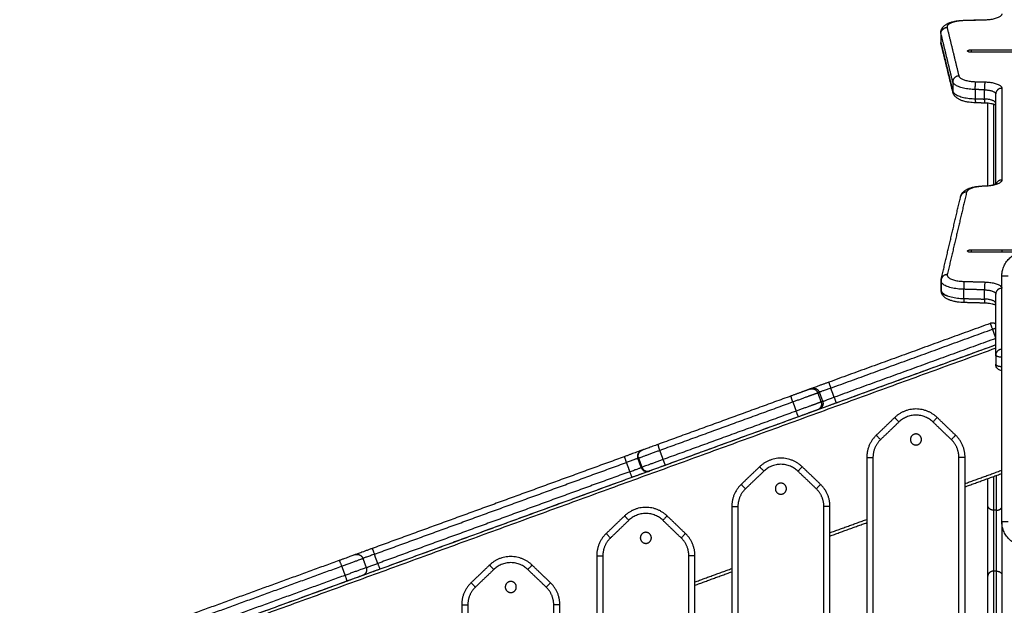
# Model space of a CAD drawing. Units: millimetres. Extents: x 668.2 to 686.9, y 2407.6 to 2429.8.
# Drawn here: x 672.2 to 673, y 2424.2 to 2424.7 of the extents above; entities that cross this region are included whole.
import ezdxf

# ---------------------------------------------------------------- set-up
doc = ezdxf.new("R2010")
doc.units = ezdxf.units.MM
doc.layers.get('0').update_dxf_attribs({"lineweight": 5})

# ---------------------------------------------------------------- blocks, each defined once
blk = doc.blocks.new('OPSI2_S413')
at = {"lineweight": -3}
for points, weights in [([(7.36818, 15.89593), (7.36818, 15.89119), (7.35438, 15.89082)], [1, 0.734818081593, 1]), ([(7.33727, 15.89035), (7.3372, 15.89065), (7.33714, 15.89065)], [1, 0.984718918176, 1]), ([(7.35438, 15.89082), (7.35431, 15.89112), (7.35425, 15.89112)], [1, 0.984718120774, 1]), ([(7.31847, 15.88053), (7.31847, 15.88312), (7.32348, 15.88506)], [1, 0.871140124384, 0.867514032757]), ([(7.31854, 15.87997), (7.31847, 15.88025), (7.31847, 15.88053)], [1, 0.999134781025, 1]), ([(7.31854, 15.87997), (7.31854, 15.88466), (7.32352, 15.88481)], [1, 0.707106781187, 1]), ([(7.31867, 15.87141), (7.31854, 15.87192), (7.31854, 15.87245)], [1, 0.99370734529, 1]), ([(7.31904, 15.87042), (7.31879, 15.87089), (7.31867, 15.87141)], [0.937314442402, 0.962057776558, 1]), ([(7.34025, 15.86563), (7.34025, 15.86665), (7.34325, 15.86665)], [1, 0.707106781187, 1]), ([(7.34325, 15.8646), (7.34025, 15.8646), (7.34025, 15.86563)], [1, 0.707106781187, 1]), ([(7.34325, 15.86665), (7.34325, 15.86563), (7.34325, 15.8646)], [1, 0.869001743911, 0.85518300579]), ([(7.33315, 15.84533), (7.32817, 15.84519), (7.32817, 15.84049)], [1, 0.707106781187, 1]), ([(7.3465, 15.83424), (7.32958, 15.8347), (7.32817, 15.84049)], [1, 0.762390997016, 1]), ([(7.33315, 15.84533), (7.33421, 15.84099), (7.3469, 15.84064)], [1, 0.762390997016, 1]), ([(7.3465, 15.83424), (7.3465, 15.83894), (7.3469, 15.84064)], [1, 0.707106781187, 1]), ([(7.35438, 15.84044), (7.35398, 15.83873), (7.35398, 15.83403)], [1, 0.707106781187, 1]), ([(7.35438, 15.84044), (7.36818, 15.84006), (7.36818, 15.83532)], [1, 0.734818081593, 1]), ([(7.32817, 15.83297), (7.32958, 15.82719), (7.3465, 15.82672)], [1, 0.762390997016, 1]), ([(7.32817, 15.83297), (7.32817, 15.83244), (7.32829, 15.83193)], [1, 0.993707393136, 1]), ([(7.35398, 15.83403), (7.36318, 15.83378), (7.36318, 15.83063)], [1, 0.734818081593, 1]), ([(7.36818, 15.83532), (7.36318, 15.83532), (7.36318, 15.83063)], [1, 0.707106781187, 1]), ([(7.3465, 15.82672), (7.3465, 15.82344), (7.34676, 15.82343)], [1, 0.819447567209, 1]), ([(7.34664, 15.82374), (7.34677, 15.82373), (7.3469, 15.82373)], [0.993783992746, 0.996850243035, 1]), ([(7.36318, 15.82311), (7.36318, 15.82627), (7.35398, 15.82652)], [1, 0.734818081593, 1]), ([(7.35398, 15.82652), (7.35398, 15.82323), (7.35425, 15.82322)], [1, 0.819446130924, 1]), ([(7.36168, 15.75687), (7.36168, 15.78716), (7.36168, 15.82216)], [0.986691079188, 0.973131892084, 0.966341971681]), ([(7.36818, 15.76063), (7.36818, 15.7557), (7.3538, 15.7555)], [1, 0.721429428807, 1]), ([(7.36818, 15.76063), (7.36474, 15.76063), (7.36351, 15.7576)], [1, 0.777873044265, 0.892663308151]), ([(7.33946, 15.75078), (7.33545, 15.75089), (7.33459, 15.74723)], [1, 0.779248599597, 1]), ([(7.3538, 15.7555), (7.34052, 15.75531), (7.33946, 15.75078)], [1, 0.748544671776, 1]), ([(7.3538, 15.7555), (7.35376, 15.7558), (7.35373, 15.7558)], [1, 0.984784584601, 1]), ([(7.34025, 15.70275), (7.34025, 15.70378), (7.34325, 15.70378)], [1, 0.707106781187, 1]), ([(7.34325, 15.70172), (7.34025, 15.70172), (7.34025, 15.70275)], [1, 0.707106781187, 1]), ([(7.34325, 15.70378), (7.34325, 15.70275), (7.34325, 15.70172)], [1, 0.869015947358, 0.855186003753]), ([(7.36818, 15.68237), (7.36818, 15.70237), (7.38818, 15.70237)], [1, 0.707106781187, 1]), ([(7.31865, 15.67844), (7.31865, 15.67871), (7.31871, 15.67899)], [1, 0.999200095988, 1]), ([(7.31883, 15.67999), (7.31871, 15.6795), (7.31871, 15.67899)], [1, 0.994166447989, 1]), ([(7.3237, 15.68355), (7.31969, 15.68366), (7.31883, 15.67999)], [1, 0.779248060498, 1]), ([(7.3237, 15.68355), (7.3225, 15.67844), (7.33745, 15.67803)], [1, 0.707106781187, 1]), ([(7.37318, 15.68237), (7.36818, 15.68237), (7.36818, 15.68237)], [1, 0.707106781187, 1]), ([(7.33705, 15.67162), (7.31865, 15.67213), (7.31865, 15.67844)], [1, 0.734818081593, 1]), ([(7.31871, 15.67147), (7.31865, 15.6712), (7.31865, 15.67092)], [1, 0.999200095988, 1]), ([(7.31865, 15.67092), (7.31865, 15.66461), (7.33705, 15.6641)], [1, 0.734818081593, 1]), ([(7.31871, 15.67147), (7.31871, 15.66677), (7.3237, 15.66663)], [1, 0.707106781187, 1]), ([(7.33745, 15.67803), (7.33705, 15.67632), (7.33705, 15.67162)], [1, 0.707106781187, 1]), ([(7.35438, 15.67756), (7.35398, 15.67586), (7.35398, 15.67116)], [1, 0.707106781187, 1]), ([(7.35398, 15.67116), (7.36318, 15.67091), (7.36318, 15.66775)], [1, 0.734818081593, 1]), ([(7.35438, 15.67756), (7.36818, 15.67718), (7.36818, 15.67245)], [1, 0.734818081593, 1]), ([(7.36818, 15.67245), (7.36318, 15.67245), (7.36318, 15.66775)], [1, 0.707106781187, 1]), ([(7.3237, 15.66663), (7.32367, 15.66652), (7.32366, 15.6664)], [1, 0.990416309382, 0.98145979017]), ([(7.33705, 15.6641), (7.33705, 15.66082), (7.33732, 15.66081)], [1, 0.819447567209, 1]), ([(7.35398, 15.66364), (7.35398, 15.66035), (7.35425, 15.66035)], [1, 0.819446130924, 1]), ([(7.36318, 15.66023), (7.36318, 15.66339), (7.35398, 15.66364)], [1, 0.734818081593, 1]), ([(7.33719, 15.66112), (7.33732, 15.66111), (7.33745, 15.66111)], [0.992972880491, 0.996443248808, 1]), ([(7.36318, 15.64332), (7.36109, 15.64469), (7.35874, 15.64384)], [0.85789445078, 0.828339633523, 1]), ([(7.35874, 15.64384), (7.35874, 15.64384), (7.36045, 15.63914)], [1, 0.707106781187, 1]), ([(7.36045, 15.63914), (7.36196, 15.63969), (7.36318, 15.64013)], [1, 0.88263229065, 0.859327388584]), ([(7.36818, 15.62275), (7.36318, 15.62275), (7.36318, 15.61805)], [1, 0.707106781187, 1]), ([(7.36818, 15.61634), (7.36318, 15.61634), (7.36318, 15.61805)], [1, 0.707106781187, 1]), ([(7.36318, 15.61053), (7.36318, 15.60882), (7.36818, 15.60882)], [1, 0.707106781187, 1]), ([(7.21178, 15.59035), (7.21646, 15.59205), (7.21817, 15.58735)], [1, 0.707106781187, 1]), ([(7.22712, 15.59593), (7.21411, 15.59119), (7.21307, 15.59082)], [1, 0.734818081593, 1]), ([(7.21307, 15.59082), (7.21775, 15.59252), (7.21946, 15.58782)], [1, 0.707106781187, 1]), ([(7.22883, 15.59123), (7.22015, 15.58807), (7.21946, 15.58782)], [1, 0.734818081593, 1]), ([(7.22712, 15.59593), (7.22712, 15.59593), (7.22883, 15.59123)], [1, 0.707106781187, 1]), ([(7.19788, 15.57997), (7.19617, 15.58466), (7.19656, 15.58481)], [1, 0.707106781187, 1]), ([(7.2222, 15.5803), (7.22289, 15.58056), (7.23156, 15.58371)], [1, 0.734818081593, 1]), ([(7.23156, 15.58371), (7.23327, 15.57902), (7.23327, 15.57902)], [1, 0.707106781187, 1]), ([(7.22091, 15.57984), (7.22262, 15.57514), (7.21793, 15.57343)], [1, 0.707106781187, 1]), ([(7.2222, 15.5803), (7.22391, 15.57561), (7.21922, 15.5739)], [1, 0.707106781187, 1]), ([(7.23327, 15.57902), (7.22026, 15.57428), (7.21922, 15.5739)], [1, 0.734818081593, 1]), ([(7.20271, 15.56789), (7.20232, 15.56775), (7.20061, 15.57245)], [1, 0.707106781187, 1]), ([(7.31549, 15.56721), (7.29818, 15.5838), (7.28088, 15.56721)], [1, 0.721782371473, 1]), ([(7.28088, 15.56721), (7.28088, 15.56721), (7.28434, 15.5636)], [1, 0.707106781185, 1]), ([(7.31203, 15.5636), (7.29818, 15.57687), (7.28434, 15.5636)], [1, 0.721782371472, 1]), ([(7.31549, 15.56721), (7.31549, 15.56721), (7.31203, 15.5636)], [1, 0.707106781186, 1]), ([(7.26588, 15.55282), (7.25818, 15.54544), (7.25818, 15.53478)], [1, 0.919815221181, 1]), ([(7.26588, 15.55282), (7.26588, 15.55282), (7.26934, 15.54921)], [1, 0.707106781187, 1]), ([(7.33049, 15.55282), (7.33049, 15.55282), (7.32703, 15.54921)], [1, 0.707106781186, 1]), ([(7.33818, 15.53478), (7.33818, 15.54544), (7.33049, 15.55282)], [1, 0.919815221181, 1]), ([(7.08809, 15.54533), (7.07617, 15.54099), (7.07522, 15.54064)], [0.999895876489, 0.762443070183, 1]), ([(7.0881, 15.54533), (7.08771, 15.54519), (7.08942, 15.54049)], [1, 0.707106781187, 1]), ([(7.26934, 15.54921), (7.26318, 15.54331), (7.26318, 15.53478)], [1, 0.919815221181, 1]), ([(7.33318, 15.53478), (7.33318, 15.54331), (7.32703, 15.54921)], [1, 0.919815221181, 1]), ([(7.07465, 15.54044), (7.07361, 15.54006), (7.0606, 15.53532)], [1, 0.734818081593, 1]), ([(7.0606, 15.53532), (7.0606, 15.53532), (7.06231, 15.53063)], [1, 0.707106781187, 1]), ([(7.07465, 15.54044), (7.06997, 15.53873), (7.07168, 15.53403)], [1, 0.707106781187, 1]), ([(7.07224, 15.53424), (7.07053, 15.53894), (7.07522, 15.54064)], [1, 0.707106781187, 1]), ([(7.07224, 15.53424), (7.07352, 15.5347), (7.08942, 15.54049)], [1, 0.762390997016, 1]), ([(7.25818, 15.53478), (7.25818, 15.53478), (7.26318, 15.53478)], [1, 0.707106781186, 1]), ([(7.33818, 15.53478), (7.33818, 15.53478), (7.33318, 15.53478)], [1, 0.707106781187, 1]), ([(7.07168, 15.53403), (7.07099, 15.53378), (7.06231, 15.53063)], [1, 0.734818081593, 1]), ([(7.06505, 15.52311), (7.07372, 15.52627), (7.07442, 15.52652)], [1, 0.734818081593, 1]), ([(7.07442, 15.52652), (7.07613, 15.52182), (7.08081, 15.52352)], [1, 0.707106781187, 1]), ([(7.09215, 15.53297), (7.07625, 15.52719), (7.07498, 15.52672)], [1, 0.762390997016, 1]), ([(7.07498, 15.52672), (7.07669, 15.52202), (7.08137, 15.52373)], [1, 0.707106781187, 1]), ([(7.09425, 15.52842), (7.08233, 15.52408), (7.08137, 15.52373)], [1, 0.762390997016, 1]), ([(7.09215, 15.53297), (7.09386, 15.52827), (7.09425, 15.52842)], [1, 0.707106781187, 1]), ([(7.20549, 15.52717), (7.18818, 15.54376), (7.17088, 15.52717)], [1, 0.721782371473, 1]), ([(7.17434, 15.52356), (7.17088, 15.52717), (7.17088, 15.52717)], [1, 0.707106781185, 1]), ([(7.20203, 15.52356), (7.18818, 15.53683), (7.17434, 15.52356)], [1, 0.721782371473, 1]), ([(7.20549, 15.52717), (7.20549, 15.52717), (7.20203, 15.52356)], [1, 0.707106781185, 1]), ([(7.06505, 15.52311), (7.06676, 15.51841), (7.06676, 15.51841)], [1, 0.707106781187, 1]), ([(7.08081, 15.52352), (7.07977, 15.52315), (7.06676, 15.51841)], [1, 0.734818081593, 1]), ([(7.15588, 15.51279), (7.14818, 15.50541), (7.14818, 15.49474)], [1, 0.919815221181, 1]), ([(7.15588, 15.51279), (7.15588, 15.51279), (7.15934, 15.50918)], [1, 0.707106781185, 1]), ([(7.22049, 15.51279), (7.22049, 15.51279), (7.21703, 15.50918)], [1, 0.707106781186, 1]), ([(7.22818, 15.49474), (7.22818, 15.50541), (7.22049, 15.51279)], [1, 0.919815221181, 1]), ([(7.15934, 15.50918), (7.15318, 15.50327), (7.15318, 15.49474)], [1, 0.919815221181, 1]), ([(7.22318, 15.49474), (7.22318, 15.50327), (7.21703, 15.50918)], [1, 0.919815221181, 1]), ([(7.09549, 15.48713), (7.07818, 15.50372), (7.06088, 15.48713)], [1, 0.721782371473, 1]), ([(7.14818, 15.49474), (7.14818, 15.49474), (7.15318, 15.49474)], [1, 0.707106781186, 1]), ([(7.22818, 15.49474), (7.22818, 15.49474), (7.22318, 15.49474)], [1, 0.707106781187, 1]), ([(7.36168, 15.4917), (7.35668, 15.4917), (7.35668, 15.49583)], [1, 0.707106781186, 1]), ([(7.06434, 15.48352), (7.06088, 15.48713), (7.06088, 15.48713)], [1, 0.707106781186, 1]), ([(7.09203, 15.48352), (7.07818, 15.4968), (7.06434, 15.48352)], [1, 0.721782371473, 1]), ([(7.09549, 15.48713), (7.09549, 15.48713), (7.09203, 15.48352)], [1, 0.707106781188, 1]), ([(7.36368, 15.4917), (7.36682, 15.4917), (7.36818, 15.49403)], [1, 0.793887380239, 0.877862815073]), ([(7.38818, 15.46237), (7.36818, 15.46237), (7.36818, 15.48237)], [1, 0.707106781187, 1]), ([(7.37318, 15.48237), (7.36818, 15.48237), (7.36818, 15.48237)], [1, 0.707106781187, 1]), ([(7.04588, 15.47275), (7.03818, 15.46537), (7.03818, 15.4547)], [1, 0.919815221181, 1]), ([(7.04934, 15.46914), (7.04588, 15.47275), (7.04588, 15.47275)], [1, 0.707106781186, 1]), ([(7.11049, 15.47275), (7.11049, 15.47275), (7.10703, 15.46914)], [1, 0.707106781186, 1]), ([(7.11818, 15.4547), (7.11818, 15.46537), (7.11049, 15.47275)], [1, 0.919815221181, 1]), ([(7.04934, 15.46914), (7.04318, 15.46324), (7.04318, 15.4547)], [1, 0.919815221181, 1]), ([(7.11318, 15.4547), (7.11318, 15.46324), (7.10703, 15.46914)], [1, 0.919815221181, 1]), ([(6.84129, 15.4555), (6.84078, 15.45531), (6.82833, 15.45078)], [1, 0.748544671776, 1]), ([(6.85537, 15.46063), (6.84184, 15.4557), (6.84129, 15.4555)], [1, 0.721429428807, 1]), ([(6.84129, 15.4555), (6.84599, 15.45721), (6.8477, 15.45251)], [1, 0.707106781187, 1]), ([(6.85708, 15.45593), (6.84806, 15.45265), (6.8477, 15.45251)], [1, 0.721429428807, 1]), ([(6.85537, 15.46063), (6.85537, 15.46063), (6.85708, 15.45593)], [1, 0.707106781187, 1]), ([(6.98549, 15.4471), (6.96818, 15.46369), (6.95088, 15.4471)], [1, 0.721782371473, 1]), ([(7.03818, 15.4547), (7.03818, 15.4547), (7.04318, 15.4547)], [1, 0.707106781186, 1]), ([(7.11818, 15.4547), (7.11818, 15.4547), (7.11318, 15.4547)], [1, 0.707106781187, 1]), ([(6.82833, 15.45078), (6.82871, 15.45092), (6.83042, 15.44622)], [1, 0.707106781187, 1]), ([(6.83042, 15.44622), (6.84701, 15.45226), (6.8477, 15.45251)], [1, 0.748544671776, 1]), ([(6.85043, 15.44499), (6.8508, 15.44513), (6.85982, 15.44841)], [1, 0.721429428807, 1]), ([(6.85982, 15.44841), (6.86153, 15.44371), (6.86153, 15.44371)], [1, 0.707106781187, 1]), ([(6.95088, 15.4471), (6.95088, 15.4471), (6.95434, 15.44349)], [1, 0.707106781185, 1]), ([(6.98203, 15.44349), (6.96818, 15.45676), (6.95434, 15.44349)], [1, 0.721782371473, 1]), ([(6.98203, 15.44349), (6.98549, 15.4471), (6.98549, 15.4471)], [1, 0.707106781185, 1]), ([(6.85043, 15.44499), (6.84975, 15.44475), (6.83316, 15.43871)], [1, 0.748544671776, 1]), ([(6.83316, 15.43871), (6.83487, 15.43401), (6.83449, 15.43387)], [1, 0.707106781187, 1]), ([(6.84745, 15.43859), (6.84694, 15.4384), (6.83449, 15.43387)], [1, 0.748594387864, 0.999900587482]), ([(6.86153, 15.44371), (6.848, 15.43879), (6.84745, 15.43859)], [1, 0.721429428807, 1]), ([(6.85043, 15.44499), (6.85214, 15.4403), (6.84745, 15.43859)], [1, 0.707106781187, 1]), ([(7.36168, 15.44219), (7.35668, 15.44219), (7.35668, 15.43806)], [1, 0.707106781181, 1]), ([(7.36368, 15.44219), (7.36682, 15.44219), (7.36818, 15.43986)], [1, 0.793887380229, 0.877862815075]), ([(6.93588, 15.43271), (6.92818, 15.42533), (6.92818, 15.41467)], [1, 0.919815221181, 1]), ([(6.93588, 15.43271), (6.93588, 15.43271), (6.93934, 15.4291)], [1, 0.707106781186, 1]), ([(7.00049, 15.43271), (7.00049, 15.43271), (6.99703, 15.4291)], [1, 0.707106781186, 1]), ([(7.00818, 15.41467), (7.00818, 15.42533), (7.00049, 15.43271)], [1, 0.919815221181, 1]), ([(6.93934, 15.4291), (6.93318, 15.4232), (6.93318, 15.41467)], [1, 0.919815221181, 1]), ([(7.00318, 15.41467), (7.00318, 15.4232), (6.99703, 15.4291)], [1, 0.919815221181, 1]), ([(6.92818, 15.41467), (6.92818, 15.41467), (6.93318, 15.41467)], [1, 0.707106781186, 1]), ([(7.00818, 15.41467), (7.00818, 15.41467), (7.00318, 15.41467)], [1, 0.707130838018, 0.999951890289])]:
    blk.add_rational_spline(points, weights, degree=2, dxfattribs=at)
for points, knots in [([(7.31847, 15.88053), (7.31847, 15.88112), (7.31855, 15.88171), (7.31874, 15.88244), (7.31879, 15.8826), (7.31886, 15.88278), (7.31886, 15.8828), (7.31892, 15.88296), (7.31897, 15.8831), (7.3191, 15.88339), (7.31917, 15.88355), (7.31936, 15.88392), (7.31948, 15.88412), (7.3197, 15.88446), (7.3198, 15.88461), (7.32, 15.88489), (7.32011, 15.88502), (7.32052, 15.88552), (7.32086, 15.88586), (7.32121, 15.88616), (7.32142, 15.88635), (7.32164, 15.88653), (7.32213, 15.88689), (7.3224, 15.88707), (7.32298, 15.88743), (7.32328, 15.88761), (7.32388, 15.88792), (7.32416, 15.88805), (7.3247, 15.8883), (7.32495, 15.8884), (7.32554, 15.88864), (7.32589, 15.88877), (7.32625, 15.88889), (7.32664, 15.88903), (7.32704, 15.88915), (7.32801, 15.88943), (7.32858, 15.88958), (7.33003, 15.8899), (7.33092, 15.89006), (7.33355, 15.89045), (7.33533, 15.8906), (7.33714, 15.89065)], [0, 0, 0, 0, 2.175169, 2.175169, 2.818802, 2.818802, 2.895558, 2.895558, 3.448129, 3.448129, 4.110242, 4.110242, 5.01054, 5.01054, 5.696042, 5.696042, 6.371851, 6.371851, 8.259493, 8.259493, 8.259493, 9.39259, 9.39259, 10.721009, 10.721009, 12.130966, 12.130966, 13.363157, 13.363157, 14.409469, 14.409469, 15.792762, 15.792762, 15.792762, 17.303093, 17.303093, 19.347086, 19.347086, 22.309827, 22.309827, 27.777506, 27.777506, 27.777506, 27.777506]), ([(7.34676, 15.82343), (7.34495, 15.82348), (7.34318, 15.82363), (7.34055, 15.82401), (7.33966, 15.82418), (7.33821, 15.8245), (7.33763, 15.82465), (7.33666, 15.82492), (7.33626, 15.82505), (7.33587, 15.82518), (7.33552, 15.8253), (7.33517, 15.82543), (7.33457, 15.82567), (7.33432, 15.82578), (7.33378, 15.82602), (7.3335, 15.82616), (7.33291, 15.82647), (7.3326, 15.82664), (7.33203, 15.827), (7.33175, 15.82719), (7.33126, 15.82755), (7.33105, 15.82773), (7.33083, 15.82791), (7.33048, 15.82822), (7.33015, 15.82855), (7.32973, 15.82905), (7.32963, 15.82919), (7.32942, 15.82947), (7.32932, 15.82961), (7.3291, 15.82996), (7.32898, 15.83016), (7.3288, 15.83052), (7.32872, 15.83068), (7.3286, 15.83098), (7.32854, 15.83111), (7.32849, 15.83127), (7.32848, 15.83129), (7.32842, 15.83147), (7.32837, 15.83164), (7.32831, 15.83185), (7.3283, 15.83189), (7.32829, 15.83193)], [1.34162, 1.34162, 1.34162, 1.34162, 6.809299, 6.809299, 9.77204, 9.77204, 11.816033, 11.816033, 13.326364, 13.326364, 13.326364, 14.709657, 14.709657, 15.755969, 15.755969, 16.98816, 16.98816, 18.398117, 18.398117, 19.726536, 19.726536, 20.859633, 20.859633, 20.859633, 22.747262, 22.747262, 23.423068, 23.423068, 24.108565, 24.108565, 25.008857, 25.008857, 25.670966, 25.670966, 26.223533, 26.223533, 26.300289, 26.300289, 26.94393, 26.94393, 27.104777, 27.104777, 27.104777, 27.104777]), ([(7.36318, 15.8216), (7.36315, 15.82162), (7.36312, 15.82163), (7.36298, 15.8217), (7.36286, 15.82175), (7.36256, 15.82187), (7.36237, 15.82194), (7.36217, 15.822), (7.36195, 15.82208), (7.3617, 15.82216), (7.36109, 15.82233), (7.36071, 15.82243), (7.3596, 15.82268), (7.35884, 15.82281), (7.35684, 15.82309), (7.35555, 15.82319), (7.35425, 15.82322)], [8.946543, 8.946543, 8.946543, 8.946543, 9.177288, 9.177288, 9.929208, 9.929208, 10.939512, 10.939512, 10.939512, 12.0696, 12.0696, 13.626896, 13.626896, 16.290064, 16.290064, 20.24572, 20.24572, 20.24572, 20.24572]), ([(7.35668, 15.75596), (7.35668, 15.76084), (7.35668, 15.77194), (7.35668, 15.78991), (7.35668, 15.80745), (7.35668, 15.81868), (7.35668, 15.82308)], [51.759896, 51.759896, 51.759896, 51.759896, 73.080342, 99.13903, 125.197717, 141.651651, 141.651651, 141.651651, 141.651651]), ([(7.33459, 15.74723), (7.33461, 15.74729), (7.33462, 15.74735), (7.33468, 15.74758), (7.33473, 15.74774), (7.33479, 15.74793), (7.3348, 15.74795), (7.33486, 15.7481), (7.33491, 15.74824), (7.33504, 15.74854), (7.33511, 15.74869), (7.3353, 15.74906), (7.33541, 15.74926), (7.33563, 15.74961), (7.33573, 15.74975), (7.33594, 15.75003), (7.33605, 15.75017), (7.33646, 15.75066), (7.3368, 15.751), (7.33715, 15.75131), (7.33736, 15.75149), (7.33758, 15.75167), (7.33807, 15.75203), (7.33834, 15.75221), (7.33892, 15.75257), (7.33922, 15.75275), (7.33981, 15.75306), (7.3401, 15.7532), (7.34063, 15.75344), (7.34089, 15.75355), (7.34148, 15.75378), (7.34183, 15.75391), (7.34219, 15.75404), (7.34258, 15.75417), (7.34298, 15.75429), (7.34395, 15.75457), (7.34452, 15.75472), (7.34597, 15.75504), (7.34686, 15.75521), (7.34969, 15.75562), (7.3517, 15.75577), (7.35373, 15.7558)], [1.937991, 1.937991, 1.937991, 1.937991, 2.175169, 2.175169, 2.818802, 2.818802, 2.895558, 2.895558, 3.448129, 3.448129, 4.110242, 4.110242, 5.01054, 5.01054, 5.696042, 5.696042, 6.371851, 6.371851, 8.259493, 8.259493, 8.259493, 9.39259, 9.39259, 10.721009, 10.721009, 12.130966, 12.130966, 13.363157, 13.363157, 14.409469, 14.409469, 15.792762, 15.792762, 15.792762, 17.303093, 17.303093, 19.347086, 19.347086, 22.309827, 22.309827, 28.433431, 28.433431, 28.433431, 28.433431]), ([(7.35373, 15.7558), (7.35521, 15.75582), (7.35668, 15.75593), (7.35884, 15.75622), (7.3596, 15.75636), (7.36071, 15.7566), (7.36109, 15.7567), (7.3617, 15.75688), (7.36195, 15.75695), (7.36217, 15.75703), (7.36237, 15.7571), (7.36256, 15.75717), (7.36286, 15.75729), (7.36298, 15.75734), (7.36321, 15.75745), (7.36332, 15.7575), (7.36353, 15.75761), (7.36362, 15.75766), (7.36375, 15.75774), (7.3638, 15.75778), (7.36385, 15.75781), (7.36386, 15.75782), (7.36386, 15.75782)], [0.546302, 0.546302, 0.546302, 0.546302, 5.023687, 5.023687, 7.686855, 7.686855, 9.244151, 9.244151, 10.374239, 10.374239, 10.374239, 11.384544, 11.384544, 12.136464, 12.136464, 13.00813, 13.00813, 13.988987, 13.988987, 14.899113, 14.899113, 15.641957, 15.641957, 15.641957, 15.641957]), ([(7.33732, 15.66081), (7.33551, 15.66086), (7.33373, 15.66101), (7.3311, 15.66139), (7.33021, 15.66156), (7.32876, 15.66188), (7.32818, 15.66203), (7.32722, 15.66231), (7.32682, 15.66243), (7.32643, 15.66256), (7.32607, 15.66269), (7.32572, 15.66282), (7.32512, 15.66305), (7.32487, 15.66316), (7.32434, 15.6634), (7.32405, 15.66354), (7.32346, 15.66385), (7.32316, 15.66403), (7.32258, 15.66439), (7.32231, 15.66457), (7.32182, 15.66493), (7.3216, 15.66511), (7.32139, 15.66529), (7.32103, 15.6656), (7.3207, 15.66594), (7.32029, 15.66643), (7.32018, 15.66657), (7.31997, 15.66685), (7.31987, 15.66699), (7.31965, 15.66734), (7.31954, 15.66754), (7.31935, 15.66791), (7.31928, 15.66806), (7.31915, 15.66836), (7.3191, 15.6685), (7.31904, 15.66865), (7.31903, 15.66867), (7.31897, 15.66886), (7.31892, 15.66902), (7.31873, 15.66975), (7.31865, 15.67033), (7.31865, 15.67092)], [30.460746, 30.460746, 30.460746, 30.460746, 35.928425, 35.928425, 38.891166, 38.891166, 40.935159, 40.935159, 42.44549, 42.44549, 42.44549, 43.828783, 43.828783, 44.875095, 44.875095, 46.107286, 46.107286, 47.517243, 47.517243, 48.845662, 48.845662, 49.978759, 49.978759, 49.978759, 51.866388, 51.866388, 52.542194, 52.542194, 53.227691, 53.227691, 54.127983, 54.127983, 54.790092, 54.790092, 55.342659, 55.342659, 55.419415, 55.419415, 56.063056, 56.063056, 58.238252, 58.238252, 58.238252, 58.238252]), ([(7.36318, 15.65873), (7.36315, 15.65874), (7.36312, 15.65876), (7.36298, 15.65882), (7.36286, 15.65887), (7.36256, 15.65899), (7.36237, 15.65906), (7.36217, 15.65913), (7.36195, 15.65921), (7.3617, 15.65928), (7.36109, 15.65946), (7.36071, 15.65955), (7.3596, 15.6598), (7.35884, 15.65994), (7.35684, 15.66021), (7.35555, 15.66031), (7.35425, 15.66035)], [8.946543, 8.946543, 8.946543, 8.946543, 9.177288, 9.177288, 9.929208, 9.929208, 10.939512, 10.939512, 10.939512, 12.0696, 12.0696, 13.626896, 13.626896, 16.290064, 16.290064, 20.24572, 20.24572, 20.24572, 20.24572]), ([(7.36818, 15.60553), (7.36759, 15.60553), (7.367, 15.60564), (7.36644, 15.60585), (7.36582, 15.60608), (7.36525, 15.60643), (7.36476, 15.60689), (7.36425, 15.60737), (7.36385, 15.60795), (7.36358, 15.60859), (7.36332, 15.60921), (7.36318, 15.60987), (7.36318, 15.61053)], [0, 0, 0, 0, 1.790185, 1.790185, 1.790185, 3.794188, 3.794188, 3.794188, 5.898151, 5.898151, 5.898151, 7.90504, 7.90504, 7.90504, 7.90504]), ([(7.35668, 15.49583), (7.35668, 15.49605), (7.35668, 15.49654), (7.35668, 15.49735), (7.35668, 15.49825), (7.35668, 15.49925), (7.35668, 15.50032), (7.35668, 15.50147), (7.35668, 15.50268), (7.35668, 15.50394), (7.35668, 15.50523), (7.35668, 15.50654), (7.35668, 15.50785), (7.35668, 15.50915), (7.35668, 15.51042), (7.35668, 15.51165), (7.35668, 15.51284), (7.35668, 15.5136), (7.35668, 15.51397), (7.35668, 15.51516), (7.35668, 15.51634), (7.35668, 15.51752)], [0, 0, 0, 0, 1.198545, 2.427583, 3.684019, 4.964237, 6.264139, 7.579205, 8.904579, 10.235167, 11.565755, 12.891128, 14.206195, 15.506096, 16.786315, 18.042751, 19.271789, 20.470334, 20.470334, 20.470334, 24.345658, 24.345658, 24.345658, 24.345658]), ([(7.35668, 15.39598), (7.35668, 15.39631), (7.35668, 15.39906), (7.35668, 15.40434), (7.35668, 15.41202), (7.35668, 15.41728), (7.35668, 15.41992), (7.35668, 15.42029), (7.35668, 15.42105), (7.35668, 15.42223), (7.35668, 15.42347), (7.35668, 15.42474), (7.35668, 15.42604), (7.35668, 15.42735), (7.35668, 15.42866), (7.35668, 15.42995), (7.35668, 15.43121), (7.35668, 15.43242), (7.35668, 15.43357), (7.35668, 15.43464), (7.35668, 15.43563), (7.35668, 15.43654), (7.35668, 15.43735), (7.35668, 15.43783), (7.35668, 15.43806)], [281.37094, 281.37094, 281.37094, 281.37094, 282.566098, 291.458697, 300.20704, 308.792886, 308.792886, 308.792886, 309.991431, 311.220469, 312.476905, 313.757124, 315.057026, 316.372092, 317.697465, 319.028053, 320.358641, 321.684015, 322.999081, 324.298983, 325.579201, 326.835637, 328.064675, 329.26322, 329.26322, 329.26322, 329.26322])]:
    blk.add_open_spline(points, degree=3, knots=knots, dxfattribs=at)
for points, weights, knots in [([(7.33727, 15.89035), (7.33107, 15.89018), (7.32704, 15.88855), (7.32301, 15.88693), (7.32352, 15.88481)], [1, 0.923572847445, 1, 0.923572847445, 1], [-23.609983, -23.609983, -23.609983, -11.804991, -11.804991, 0, 0, 0]), ([(7.21178, 15.59035), (7.21131, 15.59018), (7.20685, 15.58855), (7.20239, 15.58693), (7.19656, 15.58481)], [1, 0.923572847445, 1, 0.923572847445, 1], [-23.609983, -23.609983, -23.609983, -11.804991, -11.804991, 0, 0, 0]), ([(7.19788, 15.57997), (7.20565, 15.5828), (7.2116, 15.58496), (7.21755, 15.58713), (7.21817, 15.58735)], [1, 0.923572847445, 1, 0.923572847445, 1], [0, 0, 0, 15.739989, 15.739989, 31.479977, 31.479977, 31.479977]), ([(7.22091, 15.57984), (7.22028, 15.57961), (7.21434, 15.57744), (7.20839, 15.57528), (7.20061, 15.57245)], [1, 0.923572847445, 1, 0.923572847445, 1], [0, 0, 0, 15.739989, 15.739989, 31.479977, 31.479977, 31.479977]), ([(7.21793, 15.57343), (7.21747, 15.57326), (7.21301, 15.57164), (7.20854, 15.57002), (7.20271, 15.56789)], [1, 0.923572847445, 1, 0.923572847445, 1], [0, 0, 0, 11.804991, 11.804991, 23.609983, 23.609983, 23.609983]), ([(7.29818, 15.54484), (7.29368, 15.54484), (7.29368, 15.54934), (7.29368, 15.55384), (7.29818, 15.55384), (7.30268, 15.55384), (7.30268, 15.54934), (7.30268, 15.54484), (7.29818, 15.54484)], [1, 0.707106781187, 1, 0.707106781187, 1, 0.707106781187, 1, 0.707106781187, 1], [2043.378204, 2043.378204, 2043.378204, 2050.446788, 2050.446788, 2057.515371, 2057.515371, 2064.583955, 2064.583955, 2071.652538, 2071.652538, 2071.652538]), ([(7.36168, 15.4917), (7.36168, 15.50088), (7.36168, 15.51589), (7.36168, 15.51762), (7.36168, 15.51934)], [1, 0.77609637378, 1, 0.99554529626, 0.991326585659], [0, 0, 0, 25.337991, 25.337991, 29.027612, 29.027612, 29.027612]), ([(7.36368, 15.4917), (7.36368, 15.50088), (7.36368, 15.51589), (7.36368, 15.51799), (7.36368, 15.52007)], [1, 0.77609637378, 1, 0.994604648059, 0.989555475566], [0, 0, 0, 25.337991, 25.337991, 29.806707, 29.806707, 29.806707]), ([(7.18818, 15.5048), (7.18368, 15.5048), (7.18368, 15.5093), (7.18368, 15.5138), (7.18818, 15.5138), (7.19268, 15.5138), (7.19268, 15.5093), (7.19268, 15.5048), (7.18818, 15.5048)], [1, 0.707106781187, 1, 0.707106781187, 1, 0.707106781187, 1, 0.707106781187, 1], [28.274334, 28.274334, 28.274334, 35.342917, 35.342917, 42.411501, 42.411501, 49.480084, 49.480084, 56.548668, 56.548668, 56.548668]), ([(7.35668, 15.43806), (7.35668, 15.44848), (7.35668, 15.46694), (7.35668, 15.4854), (7.35668, 15.49583)], [1, 0.88450717418, 1, 0.88450717418, 1], [0, 0, 0, 33.975181, 33.975181, 67.950362, 67.950362, 67.950362]), ([(7.36168, 15.44219), (7.36168, 15.45112), (7.36168, 15.46694), (7.36168, 15.48277), (7.36168, 15.4917)], [1, 0.88450717418, 1, 0.88450717418, 1], [0, 0, 0, 33.975181, 33.975181, 67.950362, 67.950362, 67.950362]), ([(7.36368, 15.44219), (7.36368, 15.45112), (7.36368, 15.46694), (7.36368, 15.48277), (7.36368, 15.4917)], [1, 0.88450717418, 1, 0.88450717418, 1], [0, 0, 0, 33.975181, 33.975181, 67.950362, 67.950362, 67.950362]), ([(7.07818, 15.46476), (7.07368, 15.46476), (7.07368, 15.46926), (7.07368, 15.47376), (7.07818, 15.47376), (7.08268, 15.47376), (7.08268, 15.46926), (7.08268, 15.46476), (7.07818, 15.46476)], [1, 0.707106781187, 1, 0.707106781187, 1, 0.707106781187, 1, 0.707106781187, 1], [28.274334, 28.274334, 28.274334, 35.342917, 35.342917, 42.411501, 42.411501, 49.480084, 49.480084, 56.548668, 56.548668, 56.548668]), ([(7.36168, 15.40165), (7.36168, 15.40953), (7.36168, 15.418), (7.36168, 15.43301), (7.36168, 15.44219)], [0.962734010379, 0.978658901684, 1, 0.77609637378, 1], [286.249403, 286.249403, 286.249403, 303.925229, 303.925229, 329.26322, 329.26322, 329.26322]), ([(7.36368, 15.40256), (7.36368, 15.41002), (7.36368, 15.418), (7.36368, 15.43301), (7.36368, 15.44219)], [0.964564111518, 0.979873415885, 1, 0.77609637378, 1], [287.255328, 287.255328, 287.255328, 303.925229, 303.925229, 329.26322, 329.26322, 329.26322]), ([(6.96818, 15.42473), (6.96368, 15.42473), (6.96368, 15.42923), (6.96368, 15.43373), (6.96818, 15.43373), (6.97268, 15.43373), (6.97268, 15.42923), (6.97268, 15.42473), (6.96818, 15.42473)], [1, 0.707106781187, 1, 0.707106781187, 1, 0.707106781187, 1, 0.707106781187, 1], [1803.15785, 1803.15785, 1803.15785, 1810.226433, 1810.226433, 1817.295017, 1817.295017, 1824.3636, 1824.3636, 1831.432184, 1831.432184, 1831.432184])]:
    blk.add_rational_spline(points, weights, degree=2, knots=knots, dxfattribs=at)
for points, degree in [([(7.33714, 15.89065), (7.34569, 15.89088), (7.35425, 15.89112)], 2), ([(7.35438, 15.89082), (7.34583, 15.89058), (7.33727, 15.89035)], 2), ([(7.32817, 15.84049), (7.32335, 15.86023), (7.31854, 15.87997)], 2), ([(7.31854, 15.87997), (7.31854, 15.87621), (7.31854, 15.87245)], 2), ([(7.32352, 15.88481), (7.32834, 15.86507), (7.33315, 15.84533)], 2), ([(7.31854, 15.87245), (7.32335, 15.85271), (7.32817, 15.83297)], 2), ([(7.32829, 15.83193), (7.32348, 15.85167), (7.31867, 15.87141)], 2), ([(7.34325, 15.86665), (7.85856, 15.86665), (8.37388, 15.86665)], 2), ([(8.37388, 15.8646), (7.85856, 15.8646), (7.34325, 15.8646)], 2), ([(7.32817, 15.84049), (7.32817, 15.83673), (7.32817, 15.83297)], 2), ([(7.3469, 15.84064), (7.35064, 15.84054), (7.35438, 15.84044)], 2), ([(7.35398, 15.83403), (7.35024, 15.83414), (7.3465, 15.83424)], 2), ([(7.3465, 15.83424), (7.3465, 15.83048), (7.3465, 15.82672)], 2), ([(7.35398, 15.82652), (7.35398, 15.83028), (7.35398, 15.83403)], 2), ([(7.36818, 15.83532), (7.36818, 15.79798), (7.36818, 15.76063)], 2), ([(7.3465, 15.82672), (7.35024, 15.82662), (7.35398, 15.82652)], 2), ([(7.35425, 15.82322), (7.3505, 15.82333), (7.34676, 15.82343)], 2), ([(7.36318, 15.75743), (7.36318, 15.79403), (7.36318, 15.83063)], 2), ([(7.33946, 15.75078), (7.33158, 15.71717), (7.3237, 15.68355)], 2), ([(7.36386, 15.75782), (7.36386, 15.75782), (7.36379, 15.75776), (7.36368, 15.75762)], 3), ([(7.31883, 15.67999), (7.32671, 15.71361), (7.33459, 15.74723)], 2), ([(7.34325, 15.70378), (7.85208, 15.70378), (8.36091, 15.70378)], 2), ([(7.36818, 15.70378), (7.36818, 15.70275), (7.36818, 15.70172)], 2), ([(7.38316, 15.70172), (7.3632, 15.70172), (7.34325, 15.70172)], 2), ([(7.31865, 15.67844), (7.31865, 15.67897), (7.31871, 15.67949), (7.31883, 15.67999)], 3), ([(7.31871, 15.67899), (7.31871, 15.67523), (7.31871, 15.67147)], 2), ([(7.36818, 15.48237), (7.36818, 15.58237), (7.36818, 15.68237)], 2), ([(7.31865, 15.67092), (7.31865, 15.67468), (7.31865, 15.67844)], 2), ([(7.35398, 15.67116), (7.34552, 15.67139), (7.33705, 15.67162)], 2), ([(7.33705, 15.67162), (7.33705, 15.66786), (7.33705, 15.6641)], 2), ([(7.33745, 15.67803), (7.34592, 15.67779), (7.35438, 15.67756)], 2), ([(7.35398, 15.66364), (7.35398, 15.6674), (7.35398, 15.67116)], 2), ([(7.33705, 15.6641), (7.34552, 15.66387), (7.35398, 15.66364)], 2), ([(7.36318, 15.61805), (7.36318, 15.6429), (7.36318, 15.66775)], 2), ([(7.35425, 15.66035), (7.34578, 15.66058), (7.33732, 15.66081)], 2), ([(7.35874, 15.64384), (7.29293, 15.61988), (7.22712, 15.59593)], 2), ([(7.22883, 15.59123), (7.29464, 15.61518), (7.36045, 15.63914)], 2), ([(7.36045, 15.63914), (7.36182, 15.63538), (7.36318, 15.63162)], 2), ([(7.36318, 15.63162), (7.29737, 15.60767), (7.23156, 15.58371)], 2), ([(7.36318, 15.6263), (6.96568, 15.48163), (6.56818, 15.33695)], 2), ([(7.36318, 15.62364), (6.96568, 15.47897), (6.56818, 15.33429)], 2), ([(7.36318, 15.6263), (7.29823, 15.60266), (7.23327, 15.57902)], 2), ([(7.36318, 15.61805), (7.36318, 15.61429), (7.36318, 15.61053)], 2), ([(7.21307, 15.59082), (7.21242, 15.59058), (7.21178, 15.59035)], 2), ([(7.23156, 15.58371), (7.2302, 15.58747), (7.22883, 15.59123)], 2), ([(7.19655, 15.58481), (7.14232, 15.56507), (7.0881, 15.54533)], 2), ([(7.21817, 15.58735), (7.21882, 15.58759), (7.21946, 15.58782)], 2), ([(7.21817, 15.58735), (7.21954, 15.58359), (7.22091, 15.57984)], 2), ([(7.21946, 15.58782), (7.22083, 15.58406), (7.2222, 15.5803)], 2), ([(7.08942, 15.54049), (7.14365, 15.56023), (7.19788, 15.57997)], 2), ([(7.19788, 15.57997), (7.19924, 15.57621), (7.20061, 15.57245)], 2), ([(7.2222, 15.5803), (7.22155, 15.58007), (7.22091, 15.57984)], 2), ([(7.20061, 15.57245), (7.14638, 15.55271), (7.09215, 15.53297)], 2), ([(7.20271, 15.56789), (7.14848, 15.54815), (7.09425, 15.52842)], 2), ([(7.21922, 15.5739), (7.21858, 15.57367), (7.21793, 15.57343)], 2), ([(7.28088, 15.56721), (7.27338, 15.56001), (7.26588, 15.55282)], 2), ([(7.33049, 15.55282), (7.32299, 15.56001), (7.31549, 15.56721)], 2), ([(7.28434, 15.5636), (7.27684, 15.55641), (7.26934, 15.54921)], 2), ([(7.32703, 15.54921), (7.31953, 15.55641), (7.31203, 15.5636)], 2), ([(7.0606, 15.53532), (6.95799, 15.49798), (6.85537, 15.46063)], 2), ([(7.07168, 15.53403), (7.07196, 15.53414), (7.07224, 15.53424)], 2), ([(7.07224, 15.53424), (7.07361, 15.53048), (7.07498, 15.52672)], 2), ([(7.07522, 15.54064), (7.07494, 15.54054), (7.07465, 15.54044)], 2), ([(7.08942, 15.54049), (7.09078, 15.53673), (7.09215, 15.53297)], 2), ([(7.25818, 15.53478), (7.25818, 15.09105), (7.25818, 14.64733)], 2), ([(7.26318, 15.53478), (7.26318, 15.09105), (7.26318, 14.64733)], 2), ([(7.33318, 15.30521), (7.33318, 15.41999), (7.33318, 15.53478)], 2), ([(7.33818, 15.30537), (7.33818, 15.42007), (7.33818, 15.53478)], 2), ([(6.85708, 15.45593), (6.9597, 15.49328), (7.06231, 15.53063)], 2), ([(7.06231, 15.53063), (7.06368, 15.52687), (7.06505, 15.52311)], 2), ([(7.07442, 15.52652), (7.07305, 15.53028), (7.07168, 15.53403)], 2), ([(7.07498, 15.52672), (7.0747, 15.52662), (7.07442, 15.52652)], 2), ([(7.17088, 15.52717), (7.16338, 15.51998), (7.15588, 15.51279)], 2), ([(7.22049, 15.51279), (7.21299, 15.51998), (7.20549, 15.52717)], 2), ([(7.06505, 15.52311), (6.96244, 15.48576), (6.85982, 15.44841)], 2), ([(7.06676, 15.51841), (6.96415, 15.48106), (6.86153, 15.44371)], 2), ([(7.08137, 15.52373), (7.08109, 15.52363), (7.08081, 15.52352)], 2), ([(7.17434, 15.52356), (7.16684, 15.51637), (7.15934, 15.50918)], 2), ([(7.21703, 15.50918), (7.20953, 15.51637), (7.20203, 15.52356)], 2), ([(7.33818, 15.51345), (7.35318, 15.51891), (7.36818, 15.52437)], 2), ([(7.33818, 15.51079), (7.35318, 15.51625), (7.36818, 15.52171)], 2), ([(7.14818, 15.49474), (7.14818, 15.41915), (7.14818, 15.34356)], 2), ([(7.15318, 15.49474), (7.15318, 15.4188), (7.15318, 15.34287)], 2), ([(7.22318, 15.30726), (7.22318, 15.401), (7.22318, 15.49474)], 2), ([(7.22818, 15.30198), (7.22818, 15.39836), (7.22818, 15.49474)], 2), ([(7.06088, 15.48713), (7.05338, 15.47994), (7.04588, 15.47275)], 2), ([(7.11049, 15.47275), (7.10299, 15.47994), (7.09549, 15.48713)], 2), ([(7.36368, 15.4917), (7.36268, 15.4917), (7.36168, 15.4917)], 2), ([(7.06434, 15.48352), (7.05684, 15.47633), (7.04934, 15.46914)], 2), ([(7.10703, 15.46914), (7.09953, 15.47633), (7.09203, 15.48352)], 2), ([(7.22818, 15.47341), (7.24318, 15.47887), (7.25818, 15.48433)], 2), ([(7.22818, 15.47075), (7.24318, 15.47621), (7.25818, 15.48167)], 2), ([(7.36818, 15.48237), (7.36818, 15.44281), (7.36818, 15.40326)], 2), ([(6.85982, 15.44841), (6.85845, 15.45217), (6.85708, 15.45593)], 2), ([(7.03818, 15.4547), (7.03818, 15.37834), (7.03818, 15.30198)], 2), ([(7.04318, 15.4547), (7.04318, 15.38098), (7.04318, 15.30726)], 2), ([(7.11318, 15.34287), (7.11318, 15.39879), (7.11318, 15.4547)], 2), ([(7.11818, 15.34356), (7.11818, 15.39913), (7.11818, 15.4547)], 2), ([(6.82833, 15.45078), (6.73597, 15.41717), (6.64361, 15.38355)], 2), ([(6.64569, 15.37899), (6.73806, 15.41261), (6.83042, 15.44622)], 2), ([(6.83042, 15.44622), (6.83179, 15.44246), (6.83316, 15.43871)], 2), ([(6.8477, 15.45251), (6.84906, 15.44875), (6.85043, 15.44499)], 2), ([(6.95088, 15.4471), (6.94338, 15.4399), (6.93588, 15.43271)], 2), ([(7.00049, 15.43271), (6.99299, 15.4399), (6.98549, 15.4471)], 2), ([(6.83316, 15.43871), (6.74079, 15.40509), (6.64843, 15.37147)], 2), ([(6.95434, 15.44349), (6.94684, 15.4363), (6.93934, 15.4291)], 2), ([(6.99703, 15.4291), (6.98953, 15.4363), (6.98203, 15.44349)], 2), ([(7.11818, 15.43337), (7.13318, 15.43883), (7.14818, 15.44429)], 2), ([(7.11818, 15.43071), (7.13318, 15.43617), (7.14818, 15.44163)], 2), ([(7.36368, 15.44219), (7.36268, 15.44219), (7.36168, 15.44219)], 2), ([(6.83449, 15.43387), (6.74213, 15.40025), (6.64977, 15.36664)], 2), ([(6.92818, 15.41467), (6.92818, 15.031), (6.92818, 14.64733)], 2), ([(6.93318, 15.41467), (6.93318, 15.031), (6.93318, 14.64733)], 2), ([(7.00318, 14.64733), (7.00318, 15.031), (7.00318, 15.41467)], 2), ([(7.00818, 14.64733), (7.00818, 15.031), (7.00818, 15.41467)], 2)]:
    blk.add_open_spline(points, degree=degree, dxfattribs=at)

msp = doc.modelspace()

# ---------------------------------------------------------------- block references
msp.add_blockref('OPSI2_S413', (665.67479, 2408.78405))

doc.saveas('drawing.dxf')
